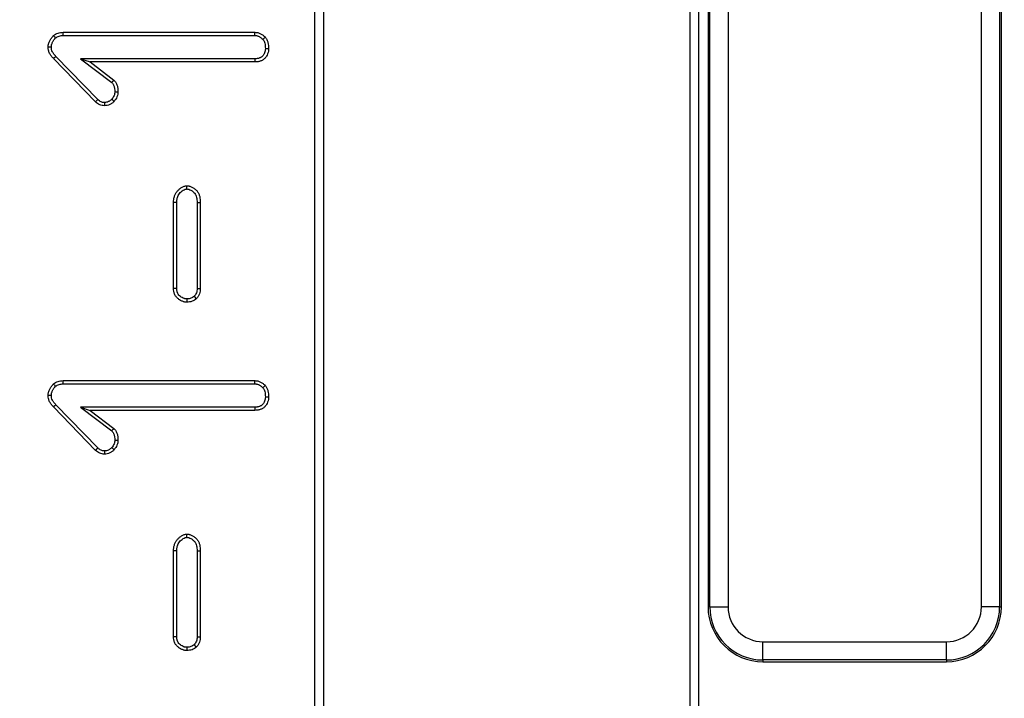
# Model space of a CAD drawing. Units: millimetres. Extents: x 8 to 418, y 1 to 291.
# Drawn here: x 124 to 135, y 211 to 218 of the extents above; entities that cross this region are included whole.
import ezdxf

# ---------------------------------------------------------------- set-up
doc = ezdxf.new("R2010")
doc.units = ezdxf.units.MM

msp = doc.modelspace()

# ---------------------------------------------------------------- linework, layer by layer
at = {"color": 7, "linetype": 'Continuous', "lineweight": 25}
for p, q in [((127.003417, 233.326966), (127.003417, 206.229961)), ((127.103786, 233.222844), (127.103786, 206.287909)), ((131.203417, 204.265212), (131.203417, 233.105737)), ((131.10718, 204.431901), (131.10718, 233.018082)), ((131.303417, 221.387028), (131.303417, 211.779028)), ((131.32244, 211.779028), (131.32244, 221.387028)), ((131.521679, 221.387028), (131.521679, 211.779028)), ((134.289156, 211.779028), (134.289156, 221.387028)), ((134.488395, 221.387028), (134.488395, 211.779028)), ((134.507417, 211.779028), (134.507417, 221.387028)), ((124.260512, 218.058163), (126.354431, 218.058163)), ((124.261054, 218.023168), (126.353498, 218.023168)), ((124.638038, 217.322228), (124.180719, 217.794689)), ((124.614228, 217.296508), (124.155107, 217.770832)), ((126.352993, 217.768835), (124.448944, 217.768835)), ((124.448944, 217.768835), (124.789963, 217.509925)), ((124.448944, 217.768835), (124.552911, 217.733839)), ((126.353417, 217.733839), (124.552911, 217.733839)), ((124.552911, 217.733839), (124.81389, 217.535697)), ((125.46558, 215.258434), (125.46558, 216.198468)), ((125.500575, 215.259348), (125.500575, 216.197869)), ((125.722476, 216.198027), (125.722476, 215.259103)), ((125.757472, 216.198468), (125.757472, 215.258434)), ((124.260512, 214.250596), (126.354431, 214.250596)), ((124.261054, 214.2156), (126.353498, 214.2156)), ((124.614228, 213.488941), (124.155107, 213.963265)), ((124.638038, 213.51466), (124.180719, 213.987122)), ((126.352993, 213.961267), (124.448944, 213.961267)), ((124.448944, 213.961267), (124.789963, 213.702357)), ((124.448944, 213.961267), (124.552911, 213.926272)), ((126.353417, 213.926272), (124.552911, 213.926272)), ((124.552911, 213.926272), (124.81389, 213.72813)), ((125.46558, 211.450866), (125.46558, 212.3909)), ((125.500575, 211.45178), (125.500575, 212.390301)), ((125.722476, 212.390459), (125.722476, 211.451536)), ((125.757472, 212.3909), (125.757472, 211.450866)), ((131.32244, 211.779028), (131.303417, 211.779028)), ((131.32244, 211.779028), (131.521679, 211.779028)), ((134.488395, 211.779028), (134.289156, 211.779028)), ((134.488395, 211.779028), (134.507417, 211.779028)), ((131.903417, 211.39729), (133.907417, 211.39729)), ((131.903417, 211.198051), (131.903417, 211.39729)), ((133.907417, 211.198051), (133.907417, 211.39729)), ((133.907417, 211.198051), (131.903417, 211.198051)), ((131.903417, 211.198051), (131.903417, 211.179028)), ((131.903417, 211.179028), (133.907417, 211.179028)), ((133.907417, 211.198051), (133.907417, 211.179028))]:
    msp.add_line(p, q, dxfattribs=at)
at = {"color": 7, "linetype": 'Continuous', "lineweight": 25, "flags": 128}
for points in [[(124.261054, 218.023168), (124.260753, 218.04254), (124.260512, 218.058163)], [(126.353498, 218.023168), (126.353827, 218.035474), (126.354129, 218.046819), (126.354431, 218.058163)], [(126.440663, 217.981605), (126.449708, 217.989979), (126.458067, 217.99772), (126.466424, 218.005461)], [(124.130368, 217.897339), (124.116533, 217.897408), (124.105921, 217.897464), (124.095309, 217.897522)], [(124.180719, 217.794689), (124.169407, 217.784153), (124.155107, 217.770832)], [(126.468388, 217.88004), (126.479723, 217.879956), (126.491571, 217.879871), (126.503417, 217.879785)], [(126.352993, 217.768835), (126.353131, 217.75751), (126.353274, 217.745675), (126.353417, 217.733839)], [(124.823464, 217.409583), (124.837251, 217.409356), (124.847868, 217.409182), (124.858485, 217.409008)], [(124.638038, 217.322228), (124.62865, 217.312083), (124.62144, 217.304295), (124.614228, 217.296508)], [(124.710551, 217.290512), (124.710536, 217.27669), (124.710524, 217.266075), (124.710512, 217.255461)], [(124.790517, 217.326713), (124.801723, 217.316904), (124.816931, 217.303603)], [(125.611598, 216.345791), (125.611578, 216.355411), (125.611552, 216.368156), (125.611526, 216.3809)], [(125.500575, 216.197869), (125.490988, 216.198033), (125.478284, 216.19825), (125.46558, 216.198468)], [(125.722476, 216.198027), (125.733277, 216.198163), (125.744077, 216.198299), (125.757472, 216.198468)], [(125.500575, 215.259348), (125.485723, 215.258959), (125.46558, 215.258434)], [(125.722476, 215.259103), (125.739405, 215.258778), (125.757472, 215.258434)], [(125.611512, 215.14348), (125.611518, 215.128606), (125.611526, 215.108434)], [(125.690811, 215.172542), (125.702405, 215.160718), (125.715411, 215.147454)], [(124.261054, 214.2156), (124.260753, 214.234973), (124.260512, 214.250596)], [(126.353498, 214.2156), (126.353827, 214.227907), (126.354129, 214.239251), (126.354431, 214.250596)], [(126.440663, 214.174037), (126.449708, 214.182411), (126.458067, 214.190152), (126.466424, 214.197893)], [(124.130368, 214.089772), (124.116533, 214.089841), (124.105921, 214.089897), (124.095309, 214.089954)], [(126.468388, 214.072472), (126.479723, 214.072389), (126.491571, 214.072303), (126.503417, 214.072218)], [(124.180719, 213.987122), (124.169407, 213.976586), (124.155107, 213.963265)], [(126.352993, 213.961267), (126.353131, 213.949943), (126.353274, 213.938107), (126.353417, 213.926272)], [(124.823464, 213.602015), (124.837251, 213.601788), (124.847868, 213.601614), (124.858485, 213.601441)], [(124.638038, 213.51466), (124.62865, 213.504516), (124.62144, 213.496728), (124.614228, 213.488941)], [(124.710551, 213.482945), (124.710536, 213.469122), (124.710524, 213.458507), (124.710512, 213.447893)], [(124.790517, 213.519146), (124.801723, 213.509336), (124.816931, 213.496035)], [(125.611598, 212.538224), (125.611578, 212.547843), (125.611552, 212.560588), (125.611526, 212.573332)], [(125.500575, 212.390301), (125.490988, 212.390466), (125.478284, 212.390683), (125.46558, 212.3909)], [(125.722476, 212.390459), (125.733277, 212.390596), (125.744077, 212.390732), (125.757472, 212.3909)], [(125.500575, 211.45178), (125.485723, 211.451391), (125.46558, 211.450866)], [(125.722476, 211.451536), (125.739405, 211.451211), (125.757472, 211.450866)], [(125.611512, 211.335913), (125.611518, 211.321039), (125.611526, 211.300866)], [(125.690811, 211.364974), (125.702405, 211.35315), (125.715411, 211.339886)]]:
    msp.add_lwpolyline(points, dxfattribs=at)
at = {"color": 7, "linetype": 'Continuous', "lineweight": 25}
msp.add_circle((125.303417, 174.763028), 80, dxfattribs=at)
for centre, radius, start, end in [((125.303417, 174.763028), 79.901127, 10.13287622, 171.59144312), ((125.303417, 174.763028), 79.701614, 10.13287622, 171.59144312), ((125.303417, 174.763028), 65.00343, 13.98869655, 168.09241003), ((125.303417, 174.763028), 64.803461, 13.98869655, 168.09241003), ((125.303417, 174.763028), 64.196539, 11.02818702, 171.23700448), ((125.303417, 174.763028), 63.99657, 11.02818702, 171.23700448), ((125.303417, 174.763028), 63.78, 83.16466115, 171.7063898), ((125.303417, 174.763028), 63.78, 10.84465062, 83.16466115), ((103.668678, 199.342029), 27.723577, 42.2909818, 42.3638905), ((104.644895, 236.236469), 27.504677, 317.089941, 317.1631991), ((103.668678, 195.534461), 27.723578, 42.2909818, 42.3638905), ((104.644895, 232.428901), 27.504677, 317.089941, 317.1631991), ((131.903417, 211.779028), 0.6, 180, 270), ((131.903417, 211.779028), 0.580977, 180, 270), ((131.903417, 211.779028), 0.381738, 180, 270), ((133.907417, 211.779028), 0.580977, 270, 0), ((133.907417, 211.779028), 0.381738, 270, 0), ((133.907417, 211.779028), 0.6, 270, 0)]:
    msp.add_arc(centre, radius, start, end, dxfattribs=at)
at = {"color": 8, "linetype": 'Continuous', "lineweight": 25}
for radius, start, end in [(63.79746, 10.84164668, 171.70867561), (63.58, 83.16466115, 171.67666289), (63.58, 10.87917932, 83.16466115)]:
    msp.add_arc((125.303417, 174.763028), radius, start, end, dxfattribs=at)
at = {"color": 7, "linetype": 'Continuous', "lineweight": 25}
for points, knots in [([(124.095309, 217.897522), (124.095694, 217.903428), (124.09608, 217.909335), (124.097072, 217.918111), (124.097472, 217.921022), (124.098479, 217.926803), (124.099093, 217.929672), (124.101292, 217.938201), (124.103207, 217.943789), (124.107605, 217.95477), (124.110074, 217.960165), (124.115329, 217.970751), (124.118143, 217.975937), (124.124184, 217.986038), (124.12742, 217.990947), (124.137757, 218.005229), (124.145418, 218.014213), (124.15308, 218.023197)], [0, 0, 0, 0, 0.125, 0.125, 0.1875, 0.1875, 0.25, 0.25, 0.375, 0.375, 0.5, 0.5, 0.625, 0.625, 0.75, 0.75, 1, 1, 1, 1]), ([(124.130368, 217.897339), (124.130705, 217.902423), (124.131043, 217.907076), (124.131783, 217.913625), (124.132092, 217.915843), (124.132811, 217.919967), (124.133207, 217.921816), (124.134724, 217.927699), (124.136134, 217.931878), (124.139651, 217.940658), (124.141795, 217.945361), (124.146298, 217.954432), (124.148679, 217.958815), (124.153714, 217.967233), (124.156315, 217.971183), (124.164281, 217.982188), (124.170288, 217.989411), (124.176835, 217.997116)], [0.0149403311, 0.0149403311, 0.0149403311, 0.0149403311, 0.125, 0.125, 0.1875, 0.1875, 0.25, 0.25, 0.375, 0.375, 0.5, 0.5, 0.625, 0.625, 0.75, 0.75, 0.9684100557, 0.9684100557, 0.9684100557, 0.9684100557]), ([(124.15308, 218.023197), (124.16094, 218.028735), (124.168802, 218.034271), (124.185629, 218.043435), (124.194568, 218.0471), (124.212894, 218.05297), (124.222288, 218.055151), (124.241292, 218.05757), (124.250902, 218.057867), (124.260512, 218.058163)], [0, 0, 0, 0, 0.25, 0.25, 0.5, 0.5, 0.75, 0.75, 1, 1, 1, 1]), ([(124.176835, 217.997116), (124.183213, 218.001571), (124.188757, 218.00529), (124.200103, 218.011469), (124.207057, 218.014353), (124.221756, 218.019062), (124.228926, 218.020718), (124.243354, 218.022554), (124.251661, 218.022876), (124.261054, 218.023168)], [0.0387856594, 0.0387856594, 0.0387856594, 0.0387856594, 0.25, 0.25, 0.5, 0.5, 0.75, 0.75, 0.9953246694, 0.9953246694, 0.9953246694, 0.9953246694]), ([(126.353498, 218.023168), (126.358441, 218.022903), (126.362906, 218.022644), (126.371032, 218.021833), (126.374408, 218.021312), (126.380959, 218.019724), (126.384473, 218.018584), (126.391881, 218.015657), (126.395857, 218.013835), (126.403591, 218.009911), (126.407315, 218.007817), (126.414439, 218.00337), (126.417754, 218.001074), (126.427244, 217.99379), (126.433664, 217.988023), (126.440663, 217.981605)], [0.0073023804, 0.0073023804, 0.0073023804, 0.0073023804, 0.125, 0.125, 0.25, 0.25, 0.375, 0.375, 0.5, 0.5, 0.625, 0.625, 0.75, 0.75, 0.9776719474, 0.9776719474, 0.9776719474, 0.9776719474]), ([(126.354431, 218.058163), (126.359743, 218.057881), (126.365056, 218.057599), (126.375586, 218.056548), (126.380804, 218.055771), (126.391055, 218.053285), (126.396094, 218.051621), (126.405977, 218.047716), (126.410823, 218.045484), (126.420297, 218.040677), (126.424923, 218.03808), (126.433897, 218.032478), (126.438239, 218.029467), (126.450802, 218.019823), (126.458613, 218.012642), (126.466424, 218.005461)], [0, 0, 0, 0, 0.125, 0.125, 0.25, 0.25, 0.375, 0.375, 0.5, 0.5, 0.625, 0.625, 0.75, 0.75, 1, 1, 1, 1]), ([(126.466424, 218.005461), (126.469891, 218.001057), (126.473358, 217.996654), (126.479787, 217.987545), (126.482724, 217.98282), (126.49021, 217.967881), (126.493661, 217.957084), (126.501479, 217.924473), (126.502592, 217.902074), (126.503417, 217.879785)], [0, 0, 0, 0, 0.125, 0.125, 0.25, 0.25, 0.5, 0.5, 1, 1, 1, 1]), ([(124.155107, 217.770832), (124.1471, 217.779765), (124.139094, 217.788697), (124.124357, 217.807589), (124.11763, 217.817555), (124.106339, 217.838816), (124.101777, 217.850108), (124.096618, 217.873442), (124.095963, 217.885482), (124.095309, 217.897522)], [0, 0, 0, 0, 0.25, 0.25, 0.5, 0.5, 0.75, 0.75, 1, 1, 1, 1]), ([(124.180719, 217.794689), (124.172881, 217.803435), (124.165587, 217.811631), (124.152931, 217.827856), (124.147386, 217.836138), (124.138397, 217.853063), (124.135121, 217.861401), (124.131716, 217.876799), (124.130994, 217.886192), (124.130368, 217.897339)], [0.0046587545, 0.0046587545, 0.0046587545, 0.0046587545, 0.25, 0.25, 0.5, 0.5, 0.75, 0.75, 0.9854866728, 0.9854866728, 0.9854866728, 0.9854866728]), ([(126.440663, 217.981605), (126.443426, 217.978081), (126.445901, 217.974867), (126.450488, 217.968367), (126.452274, 217.965471), (126.457248, 217.955546), (126.460084, 217.947031), (126.46644, 217.920518), (126.467563, 217.901844), (126.468388, 217.88004)], [0.0212775804, 0.0212775804, 0.0212775804, 0.0212775804, 0.125, 0.125, 0.25, 0.25, 0.5, 0.5, 0.9884684512, 0.9884684512, 0.9884684512, 0.9884684512]), ([(126.468388, 217.88004), (126.467904, 217.870818), (126.467398, 217.8631), (126.465035, 217.849484), (126.462885, 217.842079), (126.457266, 217.827582), (126.453993, 217.820996), (126.448054, 217.811745), (126.445876, 217.808712), (126.441147, 217.802763), (126.438544, 217.799782), (126.433396, 217.794433), (126.430829, 217.792048), (126.42578, 217.78795), (126.42342, 217.786313), (126.417788, 217.783014), (126.414599, 217.781415), (126.407558, 217.778325), (126.403625, 217.77679), (126.396127, 217.774182), (126.392466, 217.773083), (126.385367, 217.771343), (126.382075, 217.770729), (126.371199, 217.769347), (126.362677, 217.76907), (126.352993, 217.768835)], [0.006561491, 0.006561491, 0.006561491, 0.006561491, 0.125, 0.125, 0.25, 0.25, 0.375, 0.375, 0.4375, 0.4375, 0.5, 0.5, 0.5625, 0.5625, 0.625, 0.625, 0.6875, 0.6875, 0.75, 0.75, 0.8125, 0.8125, 0.875, 0.875, 0.9982177025, 0.9982177025, 0.9982177025, 0.9982177025]), ([(126.503417, 217.879785), (126.502911, 217.869964), (126.502404, 217.860143), (126.499053, 217.840838), (126.49626, 217.831351), (126.48915, 217.813011), (126.48478, 217.804175), (126.476834, 217.791797), (126.473965, 217.78781), (126.467847, 217.780113), (126.464605, 217.776394), (126.457769, 217.769291), (126.454169, 217.76592), (126.446551, 217.759737), (126.442522, 217.756945), (126.434066, 217.751992), (126.429655, 217.749806), (126.420629, 217.745844), (126.416024, 217.744051), (126.406718, 217.740814), (126.402008, 217.73939), (126.392488, 217.737057), (126.387677, 217.736164), (126.373125, 217.734315), (126.363271, 217.734077), (126.353417, 217.733839)], [0, 0, 0, 0, 0.125, 0.125, 0.25, 0.25, 0.375, 0.375, 0.4375, 0.4375, 0.5, 0.5, 0.5625, 0.5625, 0.625, 0.625, 0.6875, 0.6875, 0.75, 0.75, 0.8125, 0.8125, 0.875, 0.875, 1, 1, 1, 1]), ([(124.789963, 217.509925), (124.792893, 217.506598), (124.79557, 217.503509), (124.800829, 217.496984), (124.803098, 217.493843), (124.807017, 217.487307), (124.808878, 217.483585), (124.812391, 217.475348), (124.814085, 217.470728), (124.817087, 217.461515), (124.81837, 217.456957), (124.820446, 217.447971), (124.821218, 217.443665), (124.822855, 217.430422), (124.823188, 217.420534), (124.823464, 217.409583)], [0.0253001159, 0.0253001159, 0.0253001159, 0.0253001159, 0.125, 0.125, 0.25, 0.25, 0.375, 0.375, 0.5, 0.5, 0.625, 0.625, 0.75, 0.75, 0.9895513762, 0.9895513762, 0.9895513762, 0.9895513762]), ([(124.81389, 217.535697), (124.817719, 217.531372), (124.821547, 217.527047), (124.828756, 217.518102), (124.83213, 217.513477), (124.838015, 217.503661), (124.840563, 217.498499), (124.845087, 217.487891), (124.847072, 217.48245), (124.850647, 217.471479), (124.852213, 217.465935), (124.854798, 217.454747), (124.855807, 217.449102), (124.857916, 217.43205), (124.8582, 217.420529), (124.858485, 217.409008)], [0, 0, 0, 0, 0.125, 0.125, 0.25, 0.25, 0.375, 0.375, 0.5, 0.5, 0.625, 0.625, 0.75, 0.75, 1, 1, 1, 1]), ([(124.823464, 217.409583), (124.822932, 217.40046), (124.822405, 217.393102), (124.819952, 217.379867), (124.817846, 217.372961), (124.812148, 217.359404), (124.808576, 217.352748), (124.800365, 217.339986), (124.795674, 217.333608), (124.790517, 217.326713)], [0.0123045704, 0.0123045704, 0.0123045704, 0.0123045704, 0.25, 0.25, 0.5, 0.5, 0.75, 0.75, 0.9769153534, 0.9769153534, 0.9769153534, 0.9769153534]), ([(124.858485, 217.409008), (124.857932, 217.399374), (124.857373, 217.389739), (124.853864, 217.370808), (124.850997, 217.361517), (124.843521, 217.343728), (124.83891, 217.335218), (124.828494, 217.319029), (124.822713, 217.311316), (124.816931, 217.303603)], [0, 0, 0, 0, 0.25, 0.25, 0.5, 0.5, 0.75, 0.75, 1, 1, 1, 1]), ([(124.710512, 217.255461), (124.701574, 217.25597), (124.692637, 217.256482), (124.675163, 217.260003), (124.666627, 217.262937), (124.650342, 217.270356), (124.642585, 217.274861), (124.627985, 217.285098), (124.621106, 217.290803), (124.614228, 217.296508)], [0, 0, 0, 0, 0.25, 0.25, 0.5, 0.5, 0.75, 0.75, 1, 1, 1, 1]), ([(124.710551, 217.290512), (124.70241, 217.290992), (124.696079, 217.291487), (124.685133, 217.293693), (124.679044, 217.295736), (124.66694, 217.30125), (124.661129, 217.304599), (124.650035, 217.312378), (124.644332, 217.317016), (124.638038, 217.322228)], [0.0181879769, 0.0181879769, 0.0181879769, 0.0181879769, 0.25, 0.25, 0.5, 0.5, 0.75, 0.75, 0.9820867044, 0.9820867044, 0.9820867044, 0.9820867044]), ([(124.816931, 217.303603), (124.809762, 217.296553), (124.802593, 217.289503), (124.79068, 217.28045), (124.786501, 217.277702), (124.777833, 217.272676), (124.773348, 217.270395), (124.759619, 217.264117), (124.750126, 217.260631), (124.730596, 217.25656), (124.720554, 217.25601), (124.710512, 217.255461)], [0, 0, 0, 0, 0.25, 0.25, 0.375, 0.375, 0.5, 0.5, 0.75, 0.75, 1, 1, 1, 1]), ([(124.790517, 217.326713), (124.784133, 217.320464), (124.778553, 217.315187), (124.770693, 217.309214), (124.76783, 217.307329), (124.761393, 217.303596), (124.757912, 217.301817), (124.746828, 217.296748), (124.7396, 217.294185), (124.727251, 217.29161), (124.719769, 217.291034), (124.710551, 217.290512)], [0.0220577221, 0.0220577221, 0.0220577221, 0.0220577221, 0.25, 0.25, 0.375, 0.375, 0.5, 0.5, 0.75, 0.75, 0.983733682, 0.983733682, 0.983733682, 0.983733682]), ([(125.46558, 216.198468), (125.465946, 216.209189), (125.466312, 216.219911), (125.468135, 216.235821), (125.468973, 216.241095), (125.471181, 216.251557), (125.472535, 216.256743), (125.477247, 216.272122), (125.481182, 216.282162), (125.490808, 216.301289), (125.496638, 216.310315), (125.510151, 216.326954), (125.517745, 216.334578), (125.533912, 216.348593), (125.54243, 216.355121), (125.560298, 216.366889), (125.569839, 216.372056), (125.585054, 216.377224), (125.590258, 216.378444), (125.600819, 216.38003), (125.606172, 216.380465), (125.611526, 216.3809)], [0, 0, 0, 0, 0.125, 0.125, 0.1875, 0.1875, 0.25, 0.25, 0.375, 0.375, 0.5, 0.5, 0.625, 0.625, 0.75, 0.75, 0.875, 0.875, 0.9375, 0.9375, 1, 1, 1, 1]), ([(125.500575, 216.197869), (125.500935, 216.208359), (125.501312, 216.217949), (125.502797, 216.230907), (125.503442, 216.234949), (125.505193, 216.243247), (125.506281, 216.247427), (125.510132, 216.259992), (125.513473, 216.26848), (125.521036, 216.283507), (125.525286, 216.290079), (125.535834, 216.303066), (125.541938, 216.309236), (125.555565, 216.321049), (125.563376, 216.327013), (125.577849, 216.336546), (125.584905, 216.340215), (125.594405, 216.343441), (125.597035, 216.344074), (125.603786, 216.345088), (125.60742, 216.345439), (125.611598, 216.345791)], [0.0023202557, 0.0023202557, 0.0023202557, 0.0023202557, 0.125, 0.125, 0.1875, 0.1875, 0.25, 0.25, 0.375, 0.375, 0.5, 0.5, 0.625, 0.625, 0.75, 0.75, 0.875, 0.875, 0.9375, 0.9375, 0.9889680151, 0.9889680151, 0.9889680151, 0.9889680151]), ([(125.611526, 216.3809), (125.616937, 216.380483), (125.622348, 216.380067), (125.630359, 216.378868), (125.633011, 216.378367), (125.638265, 216.377107), (125.640868, 216.376358), (125.653742, 216.372125), (125.663526, 216.367281), (125.677559, 216.359129), (125.68215, 216.356261), (125.691154, 216.35026), (125.695557, 216.347112), (125.708356, 216.337109), (125.716395, 216.329665), (125.726711, 216.317118), (125.729837, 216.312696), (125.735435, 216.303434), (125.737923, 216.298605), (125.744622, 216.283746), (125.748132, 216.273406), (125.753416, 216.252393), (125.755082, 216.241694), (125.756926, 216.220159), (125.757199, 216.209313), (125.757472, 216.198468)], [0, 0, 0, 0, 0.0625, 0.0625, 0.09375, 0.09375, 0.125, 0.125, 0.25, 0.25, 0.3125, 0.3125, 0.375, 0.375, 0.5, 0.5, 0.5625, 0.5625, 0.625, 0.625, 0.75, 0.75, 0.875, 0.875, 1, 1, 1, 1]), ([(125.611598, 216.345791), (125.615822, 216.345452), (125.619472, 216.345112), (125.624348, 216.344382), (125.625869, 216.344092), (125.629087, 216.34332), (125.630768, 216.34284), (125.639487, 216.339973), (125.647373, 216.336192), (125.659269, 216.329282), (125.663375, 216.326719), (125.67111, 216.321563), (125.674793, 216.318925), (125.685232, 216.310766), (125.6914, 216.304962), (125.698661, 216.296131), (125.700707, 216.293238), (125.704664, 216.28669), (125.706521, 216.283111), (125.711713, 216.271592), (125.714679, 216.262941), (125.71899, 216.245792), (125.720335, 216.237304), (125.721927, 216.218706), (125.722207, 216.208708), (125.722476, 216.198027)], [0.0109159607, 0.0109159607, 0.0109159607, 0.0109159607, 0.0625, 0.0625, 0.09375, 0.09375, 0.125, 0.125, 0.25, 0.25, 0.3125, 0.3125, 0.375, 0.375, 0.5, 0.5, 0.5625, 0.5625, 0.625, 0.625, 0.75, 0.75, 0.875, 0.875, 0.9983103547, 0.9983103547, 0.9983103547, 0.9983103547]), ([(125.611526, 215.108434), (125.606668, 215.108692), (125.60181, 215.10895), (125.592165, 215.109869), (125.587379, 215.110541), (125.577942, 215.11264), (125.573286, 215.114024), (125.564106, 215.117222), (125.559577, 215.11902), (125.546218, 215.124833), (125.537647, 215.129389), (125.521606, 215.140261), (125.514075, 215.146469), (125.50008, 215.159948), (125.493697, 215.167302), (125.482965, 215.183464), (125.478562, 215.192207), (125.473465, 215.205864), (125.472016, 215.210507), (125.469623, 215.219912), (125.468686, 215.224672), (125.46659, 215.239037), (125.466085, 215.248735), (125.46558, 215.258434)], [0, 0, 0, 0, 0.0625, 0.0625, 0.125, 0.125, 0.1875, 0.1875, 0.25, 0.25, 0.375, 0.375, 0.5, 0.5, 0.625, 0.625, 0.75, 0.75, 0.8125, 0.8125, 0.875, 0.875, 1, 1, 1, 1]), ([(125.611512, 215.14348), (125.607397, 215.143703), (125.603652, 215.143928), (125.596462, 215.144613), (125.593373, 215.145059), (125.587143, 215.146444), (125.583781, 215.147426), (125.576634, 215.149916), (125.572744, 215.151455), (125.561774, 215.156229), (125.555403, 215.15963), (125.543119, 215.167956), (125.536888, 215.173084), (125.525821, 215.183744), (125.521294, 215.189004), (125.513674, 215.20048), (125.510454, 215.206842), (125.506699, 215.216902), (125.505624, 215.220343), (125.503845, 215.227335), (125.503158, 215.230798), (125.501566, 215.241709), (125.501065, 215.250015), (125.500575, 215.259348)], [0.0081257706, 0.0081257706, 0.0081257706, 0.0081257706, 0.0625, 0.0625, 0.125, 0.125, 0.1875, 0.1875, 0.25, 0.25, 0.375, 0.375, 0.5, 0.5, 0.625, 0.625, 0.75, 0.75, 0.8125, 0.8125, 0.875, 0.875, 0.9960935946, 0.9960935946, 0.9960935946, 0.9960935946]), ([(125.722476, 215.259103), (125.722096, 215.249216), (125.721679, 215.240589), (125.719467, 215.225913), (125.717467, 215.218545), (125.711806, 215.203307), (125.708424, 215.196241), (125.701223, 215.185018), (125.696554, 215.179301), (125.690811, 215.172542)], [0.005452806, 0.005452806, 0.005452806, 0.005452806, 0.25, 0.25, 0.5, 0.5, 0.75, 0.75, 0.9744131949, 0.9744131949, 0.9744131949, 0.9744131949]), ([(125.757472, 215.258434), (125.757084, 215.248275), (125.756697, 215.238116), (125.753683, 215.218118), (125.750986, 215.208279), (125.743898, 215.189199), (125.739545, 215.179941), (125.728624, 215.162919), (125.722018, 215.155186), (125.715411, 215.147454)], [0, 0, 0, 0, 0.25, 0.25, 0.5, 0.5, 0.75, 0.75, 1, 1, 1, 1]), ([(125.690811, 215.172542), (125.684484, 215.167376), (125.678954, 215.163022), (125.668365, 215.156272), (125.662069, 215.153223), (125.648597, 215.148325), (125.641646, 215.146551), (125.627905, 215.144463), (125.62021, 215.143958), (125.611512, 215.14348)], [0.0275866195, 0.0275866195, 0.0275866195, 0.0275866195, 0.25, 0.25, 0.5, 0.5, 0.75, 0.75, 0.9834192221, 0.9834192221, 0.9834192221, 0.9834192221]), ([(125.715411, 215.147454), (125.708079, 215.141434), (125.700748, 215.135414), (125.684815, 215.125256), (125.676206, 215.121125), (125.65837, 215.114642), (125.649141, 215.112293), (125.630451, 215.109453), (125.620988, 215.108943), (125.611526, 215.108434)], [0, 0, 0, 0, 0.25, 0.25, 0.5, 0.5, 0.75, 0.75, 1, 1, 1, 1]), ([(124.15308, 214.21563), (124.16094, 214.221167), (124.168802, 214.226703), (124.185629, 214.235868), (124.194568, 214.239532), (124.212894, 214.245403), (124.222288, 214.247584), (124.241292, 214.250002), (124.250902, 214.250299), (124.260512, 214.250596)], [0, 0, 0, 0, 0.25, 0.25, 0.5, 0.5, 0.75, 0.75, 1, 1, 1, 1]), ([(126.354431, 214.250596), (126.359743, 214.250313), (126.365056, 214.250031), (126.375586, 214.24898), (126.380804, 214.248203), (126.391055, 214.245718), (126.396094, 214.244053), (126.405977, 214.240149), (126.410823, 214.237917), (126.420297, 214.233109), (126.424923, 214.230513), (126.433897, 214.22491), (126.438239, 214.221899), (126.450802, 214.212256), (126.458613, 214.205074), (126.466424, 214.197893)], [0, 0, 0, 0, 0.125, 0.125, 0.25, 0.25, 0.375, 0.375, 0.5, 0.5, 0.625, 0.625, 0.75, 0.75, 1, 1, 1, 1]), ([(124.095309, 214.089954), (124.095694, 214.095861), (124.09608, 214.101767), (124.097072, 214.110543), (124.097472, 214.113455), (124.098479, 214.119235), (124.099093, 214.122104), (124.101292, 214.130633), (124.103207, 214.136221), (124.107605, 214.147202), (124.110074, 214.152598), (124.115329, 214.163183), (124.118143, 214.168369), (124.124184, 214.17847), (124.12742, 214.183379), (124.137757, 214.197661), (124.145418, 214.206645), (124.15308, 214.21563)], [0, 0, 0, 0, 0.125, 0.125, 0.1875, 0.1875, 0.25, 0.25, 0.375, 0.375, 0.5, 0.5, 0.625, 0.625, 0.75, 0.75, 1, 1, 1, 1]), ([(124.130368, 214.089772), (124.130705, 214.094856), (124.131043, 214.099509), (124.131783, 214.106058), (124.132092, 214.108276), (124.132811, 214.1124), (124.133207, 214.114248), (124.134724, 214.120131), (124.136134, 214.12431), (124.139651, 214.13309), (124.141795, 214.137793), (124.146298, 214.146865), (124.148679, 214.151247), (124.153714, 214.159665), (124.156315, 214.163615), (124.164281, 214.174621), (124.170288, 214.181843), (124.176835, 214.189548)], [0.0149403311, 0.0149403311, 0.0149403311, 0.0149403311, 0.125, 0.125, 0.1875, 0.1875, 0.25, 0.25, 0.375, 0.375, 0.5, 0.5, 0.625, 0.625, 0.75, 0.75, 0.9684100557, 0.9684100557, 0.9684100557, 0.9684100557]), ([(124.176835, 214.189548), (124.183213, 214.194004), (124.188757, 214.197723), (124.200103, 214.203902), (124.207057, 214.206786), (124.221756, 214.211494), (124.228926, 214.213151), (124.243354, 214.214987), (124.251661, 214.215308), (124.261054, 214.2156)], [0.0387856594, 0.0387856594, 0.0387856594, 0.0387856594, 0.25, 0.25, 0.5, 0.5, 0.75, 0.75, 0.9953246694, 0.9953246694, 0.9953246694, 0.9953246694]), ([(126.353498, 214.2156), (126.358441, 214.215336), (126.362906, 214.215076), (126.371032, 214.214266), (126.374408, 214.213745), (126.380959, 214.212156), (126.384473, 214.211016), (126.391881, 214.20809), (126.395857, 214.206267), (126.403591, 214.202343), (126.407315, 214.20025), (126.414439, 214.195802), (126.417754, 214.193507), (126.427244, 214.186222), (126.433664, 214.180455), (126.440663, 214.174037)], [0.0073023804, 0.0073023804, 0.0073023804, 0.0073023804, 0.125, 0.125, 0.25, 0.25, 0.375, 0.375, 0.5, 0.5, 0.625, 0.625, 0.75, 0.75, 0.9776719474, 0.9776719474, 0.9776719474, 0.9776719474]), ([(126.440663, 214.174037), (126.443426, 214.170513), (126.445901, 214.1673), (126.450488, 214.1608), (126.452274, 214.157904), (126.457248, 214.147979), (126.460084, 214.139464), (126.46644, 214.11295), (126.467563, 214.094276), (126.468388, 214.072472)], [0.0212775804, 0.0212775804, 0.0212775804, 0.0212775804, 0.125, 0.125, 0.25, 0.25, 0.5, 0.5, 0.9884684512, 0.9884684512, 0.9884684512, 0.9884684512]), ([(126.466424, 214.197893), (126.469891, 214.19349), (126.473358, 214.189086), (126.479787, 214.179977), (126.482724, 214.175253), (126.49021, 214.160313), (126.493661, 214.149516), (126.501479, 214.116906), (126.502592, 214.094506), (126.503417, 214.072218)], [0, 0, 0, 0, 0.125, 0.125, 0.25, 0.25, 0.5, 0.5, 1, 1, 1, 1]), ([(124.155107, 213.963265), (124.1471, 213.972197), (124.139094, 213.981129), (124.124357, 214.000021), (124.11763, 214.009988), (124.106339, 214.031248), (124.101777, 214.04254), (124.096618, 214.065874), (124.095963, 214.077914), (124.095309, 214.089954)], [0, 0, 0, 0, 0.25, 0.25, 0.5, 0.5, 0.75, 0.75, 1, 1, 1, 1]), ([(124.180719, 213.987122), (124.172881, 213.995868), (124.165587, 214.004064), (124.152931, 214.020288), (124.147386, 214.028571), (124.138397, 214.045495), (124.135121, 214.053833), (124.131716, 214.069231), (124.130994, 214.078624), (124.130368, 214.089772)], [0.0046587545, 0.0046587545, 0.0046587545, 0.0046587545, 0.25, 0.25, 0.5, 0.5, 0.75, 0.75, 0.9854866728, 0.9854866728, 0.9854866728, 0.9854866728]), ([(126.468388, 214.072472), (126.467904, 214.06325), (126.467398, 214.055532), (126.465035, 214.041917), (126.462885, 214.034511), (126.457266, 214.020015), (126.453993, 214.013428), (126.448054, 214.004178), (126.445876, 214.001144), (126.441147, 213.995195), (126.438544, 213.992215), (126.433396, 213.986866), (126.430829, 213.98448), (126.42578, 213.980382), (126.42342, 213.978746), (126.417788, 213.975446), (126.414599, 213.973847), (126.407558, 213.970757), (126.403625, 213.969222), (126.396127, 213.966615), (126.392466, 213.965515), (126.385367, 213.963775), (126.382075, 213.963162), (126.371199, 213.96178), (126.362677, 213.961503), (126.352993, 213.961267)], [0.006561491, 0.006561491, 0.006561491, 0.006561491, 0.125, 0.125, 0.25, 0.25, 0.375, 0.375, 0.4375, 0.4375, 0.5, 0.5, 0.5625, 0.5625, 0.625, 0.625, 0.6875, 0.6875, 0.75, 0.75, 0.8125, 0.8125, 0.875, 0.875, 0.9982177026, 0.9982177026, 0.9982177026, 0.9982177026]), ([(126.503417, 214.072218), (126.502911, 214.062397), (126.502404, 214.052575), (126.499053, 214.03327), (126.49626, 214.023784), (126.48915, 214.005444), (126.48478, 213.996607), (126.476834, 213.984229), (126.473965, 213.980242), (126.467847, 213.972546), (126.464605, 213.968827), (126.457769, 213.961723), (126.454169, 213.958353), (126.446551, 213.952169), (126.442522, 213.949378), (126.434066, 213.944424), (126.429655, 213.942238), (126.420629, 213.938277), (126.416024, 213.936483), (126.406718, 213.933247), (126.402008, 213.931823), (126.392488, 213.929489), (126.387677, 213.928597), (126.373125, 213.926748), (126.363271, 213.92651), (126.353417, 213.926272)], [0, 0, 0, 0, 0.125, 0.125, 0.25, 0.25, 0.375, 0.375, 0.4375, 0.4375, 0.5, 0.5, 0.5625, 0.5625, 0.625, 0.625, 0.6875, 0.6875, 0.75, 0.75, 0.8125, 0.8125, 0.875, 0.875, 1, 1, 1, 1]), ([(124.789963, 213.702357), (124.792893, 213.699031), (124.79557, 213.695942), (124.800829, 213.689417), (124.803098, 213.686275), (124.807017, 213.679739), (124.808878, 213.676018), (124.812391, 213.667781), (124.814085, 213.663161), (124.817087, 213.653948), (124.81837, 213.649389), (124.820446, 213.640404), (124.821218, 213.636097), (124.822855, 213.622855), (124.823188, 213.612966), (124.823464, 213.602015)], [0.0253001159, 0.0253001159, 0.0253001159, 0.0253001159, 0.125, 0.125, 0.25, 0.25, 0.375, 0.375, 0.5, 0.5, 0.625, 0.625, 0.75, 0.75, 0.9895513762, 0.9895513762, 0.9895513762, 0.9895513762]), ([(124.81389, 213.72813), (124.817719, 213.723805), (124.821547, 213.71948), (124.828756, 213.710535), (124.83213, 213.70591), (124.838015, 213.696094), (124.840563, 213.690932), (124.845087, 213.680323), (124.847072, 213.674882), (124.850647, 213.663912), (124.852213, 213.658367), (124.854798, 213.647179), (124.855807, 213.641535), (124.857916, 213.624483), (124.8582, 213.612962), (124.858485, 213.601441)], [0, 0, 0, 0, 0.125, 0.125, 0.25, 0.25, 0.375, 0.375, 0.5, 0.5, 0.625, 0.625, 0.75, 0.75, 1, 1, 1, 1]), ([(124.823464, 213.602015), (124.822932, 213.592892), (124.822405, 213.585535), (124.819952, 213.572299), (124.817846, 213.565393), (124.812148, 213.551836), (124.808576, 213.545181), (124.800365, 213.532418), (124.795674, 213.52604), (124.790517, 213.519146)], [0.0123045704, 0.0123045704, 0.0123045704, 0.0123045704, 0.25, 0.25, 0.5, 0.5, 0.75, 0.75, 0.9769153534, 0.9769153534, 0.9769153534, 0.9769153534]), ([(124.858485, 213.601441), (124.857932, 213.591807), (124.857373, 213.582171), (124.853864, 213.563241), (124.850997, 213.55395), (124.843521, 213.536161), (124.83891, 213.527651), (124.828494, 213.511461), (124.822713, 213.503748), (124.816931, 213.496035)], [0, 0, 0, 0, 0.25, 0.25, 0.5, 0.5, 0.75, 0.75, 1, 1, 1, 1]), ([(124.710512, 213.447893), (124.701574, 213.448402), (124.692637, 213.448915), (124.675163, 213.452436), (124.666627, 213.455369), (124.650342, 213.462788), (124.642585, 213.467293), (124.627985, 213.477531), (124.621106, 213.483236), (124.614228, 213.488941)], [0, 0, 0, 0, 0.25, 0.25, 0.5, 0.5, 0.75, 0.75, 1, 1, 1, 1]), ([(124.710551, 213.482945), (124.70241, 213.483424), (124.696079, 213.48392), (124.685133, 213.486126), (124.679044, 213.488169), (124.66694, 213.493682), (124.661129, 213.497032), (124.650035, 213.504811), (124.644332, 213.509449), (124.638038, 213.51466)], [0.0181879769, 0.0181879769, 0.0181879769, 0.0181879769, 0.25, 0.25, 0.5, 0.5, 0.75, 0.75, 0.9820867044, 0.9820867044, 0.9820867044, 0.9820867044]), ([(124.816931, 213.496035), (124.809762, 213.488985), (124.802593, 213.481935), (124.79068, 213.472882), (124.786501, 213.470135), (124.777833, 213.465108), (124.773348, 213.462827), (124.759619, 213.456549), (124.750126, 213.453064), (124.730596, 213.448992), (124.720554, 213.448442), (124.710512, 213.447893)], [0, 0, 0, 0, 0.25, 0.25, 0.375, 0.375, 0.5, 0.5, 0.75, 0.75, 1, 1, 1, 1]), ([(124.790517, 213.519146), (124.784133, 213.512896), (124.778553, 213.50762), (124.770693, 213.501647), (124.76783, 213.499761), (124.761393, 213.496029), (124.757912, 213.49425), (124.746828, 213.489181), (124.7396, 213.486617), (124.727251, 213.484043), (124.719769, 213.483467), (124.710551, 213.482945)], [0.0220577221, 0.0220577221, 0.0220577221, 0.0220577221, 0.25, 0.25, 0.375, 0.375, 0.5, 0.5, 0.75, 0.75, 0.983733682, 0.983733682, 0.983733682, 0.983733682]), ([(125.46558, 212.3909), (125.465946, 212.401622), (125.466312, 212.412343), (125.468135, 212.428253), (125.468973, 212.433528), (125.471181, 212.443989), (125.472535, 212.449176), (125.477247, 212.464554), (125.481182, 212.474595), (125.490808, 212.493722), (125.496638, 212.502747), (125.510151, 212.519387), (125.517745, 212.52701), (125.533912, 212.541026), (125.54243, 212.547553), (125.560298, 212.559322), (125.569839, 212.564489), (125.585054, 212.569657), (125.590258, 212.570876), (125.600819, 212.572463), (125.606172, 212.572898), (125.611526, 212.573332)], [0, 0, 0, 0, 0.125, 0.125, 0.1875, 0.1875, 0.25, 0.25, 0.375, 0.375, 0.5, 0.5, 0.625, 0.625, 0.75, 0.75, 0.875, 0.875, 0.9375, 0.9375, 1, 1, 1, 1]), ([(125.500575, 212.390301), (125.500935, 212.400791), (125.501312, 212.410382), (125.502797, 212.423339), (125.503442, 212.427382), (125.505193, 212.43568), (125.506281, 212.43986), (125.510132, 212.452425), (125.513473, 212.460912), (125.521036, 212.475939), (125.525286, 212.482511), (125.535834, 212.495499), (125.541938, 212.501668), (125.555565, 212.513482), (125.563376, 212.519445), (125.577849, 212.528978), (125.584905, 212.532647), (125.594405, 212.535874), (125.597035, 212.536506), (125.603786, 212.53752), (125.60742, 212.537871), (125.611598, 212.538224)], [0.0023202557, 0.0023202557, 0.0023202557, 0.0023202557, 0.125, 0.125, 0.1875, 0.1875, 0.25, 0.25, 0.375, 0.375, 0.5, 0.5, 0.625, 0.625, 0.75, 0.75, 0.875, 0.875, 0.9375, 0.9375, 0.9889680151, 0.9889680151, 0.9889680151, 0.9889680151]), ([(125.611526, 212.573332), (125.616937, 212.572916), (125.622348, 212.572499), (125.630359, 212.5713), (125.633011, 212.570799), (125.638265, 212.569539), (125.640868, 212.56879), (125.653742, 212.564557), (125.663526, 212.559713), (125.677559, 212.551562), (125.68215, 212.548693), (125.691154, 212.542692), (125.695557, 212.539545), (125.708356, 212.529541), (125.716395, 212.522097), (125.726711, 212.50955), (125.729837, 212.505128), (125.735435, 212.495867), (125.737923, 212.491038), (125.744622, 212.476178), (125.748132, 212.465839), (125.753416, 212.444825), (125.755082, 212.434126), (125.756926, 212.412592), (125.757199, 212.401746), (125.757472, 212.3909)], [0, 0, 0, 0, 0.0625, 0.0625, 0.09375, 0.09375, 0.125, 0.125, 0.25, 0.25, 0.3125, 0.3125, 0.375, 0.375, 0.5, 0.5, 0.5625, 0.5625, 0.625, 0.625, 0.75, 0.75, 0.875, 0.875, 1, 1, 1, 1]), ([(125.611598, 212.538224), (125.615822, 212.537885), (125.619472, 212.537544), (125.624348, 212.536814), (125.625869, 212.536524), (125.629087, 212.535753), (125.630768, 212.535273), (125.639487, 212.532406), (125.647373, 212.528625), (125.659269, 212.521715), (125.663375, 212.519151), (125.67111, 212.513995), (125.674793, 212.511357), (125.685232, 212.503198), (125.6914, 212.497394), (125.698661, 212.488564), (125.700707, 212.48567), (125.704664, 212.479123), (125.706521, 212.475543), (125.711713, 212.464025), (125.714679, 212.455373), (125.71899, 212.438224), (125.720335, 212.429736), (125.721927, 212.411138), (125.722207, 212.40114), (125.722476, 212.390459)], [0.0109159607, 0.0109159607, 0.0109159607, 0.0109159607, 0.0625, 0.0625, 0.09375, 0.09375, 0.125, 0.125, 0.25, 0.25, 0.3125, 0.3125, 0.375, 0.375, 0.5, 0.5, 0.5625, 0.5625, 0.625, 0.625, 0.75, 0.75, 0.875, 0.875, 0.9983103547, 0.9983103547, 0.9983103547, 0.9983103547]), ([(125.611526, 211.300866), (125.606668, 211.301124), (125.60181, 211.301382), (125.592165, 211.302301), (125.587379, 211.302974), (125.577942, 211.305073), (125.573286, 211.306457), (125.564106, 211.309655), (125.559577, 211.311452), (125.546218, 211.317265), (125.537647, 211.321821), (125.521606, 211.332693), (125.514075, 211.338901), (125.50008, 211.35238), (125.493697, 211.359734), (125.482965, 211.375896), (125.478562, 211.384639), (125.473465, 211.398296), (125.472016, 211.40294), (125.469623, 211.412345), (125.468686, 211.417105), (125.46659, 211.431469), (125.466085, 211.441168), (125.46558, 211.450866)], [0, 0, 0, 0, 0.0625, 0.0625, 0.125, 0.125, 0.1875, 0.1875, 0.25, 0.25, 0.375, 0.375, 0.5, 0.5, 0.625, 0.625, 0.75, 0.75, 0.8125, 0.8125, 0.875, 0.875, 1, 1, 1, 1]), ([(125.611512, 211.335913), (125.607397, 211.336136), (125.603652, 211.336361), (125.596462, 211.337046), (125.593373, 211.337491), (125.587143, 211.338877), (125.583781, 211.339859), (125.576634, 211.342348), (125.572744, 211.343888), (125.561774, 211.348661), (125.555403, 211.352063), (125.543119, 211.360388), (125.536888, 211.365517), (125.525821, 211.376176), (125.521294, 211.381437), (125.513674, 211.392913), (125.510454, 211.399274), (125.506699, 211.409334), (125.505624, 211.412776), (125.503845, 211.419767), (125.503158, 211.42323), (125.501566, 211.434141), (125.501065, 211.442447), (125.500575, 211.45178)], [0.0081257706, 0.0081257706, 0.0081257706, 0.0081257706, 0.0625, 0.0625, 0.125, 0.125, 0.1875, 0.1875, 0.25, 0.25, 0.375, 0.375, 0.5, 0.5, 0.625, 0.625, 0.75, 0.75, 0.8125, 0.8125, 0.875, 0.875, 0.9960935946, 0.9960935946, 0.9960935946, 0.9960935946]), ([(125.722476, 211.451536), (125.722096, 211.441648), (125.721679, 211.433021), (125.719467, 211.418345), (125.717467, 211.410978), (125.711806, 211.395739), (125.708424, 211.388674), (125.701223, 211.377451), (125.696554, 211.371733), (125.690811, 211.364974)], [0.005452806, 0.005452806, 0.005452806, 0.005452806, 0.25, 0.25, 0.5, 0.5, 0.75, 0.75, 0.9744131949, 0.9744131949, 0.9744131949, 0.9744131949]), ([(125.757472, 211.450866), (125.757084, 211.440707), (125.756697, 211.430549), (125.753683, 211.41055), (125.750986, 211.400711), (125.743898, 211.381632), (125.739545, 211.372374), (125.728624, 211.355351), (125.722018, 211.347618), (125.715411, 211.339886)], [0, 0, 0, 0, 0.25, 0.25, 0.5, 0.5, 0.75, 0.75, 1, 1, 1, 1]), ([(125.690811, 211.364974), (125.684484, 211.359809), (125.678954, 211.355455), (125.668365, 211.348704), (125.662069, 211.345655), (125.648597, 211.340758), (125.641646, 211.338983), (125.627905, 211.336896), (125.62021, 211.33639), (125.611512, 211.335913)], [0.0275866195, 0.0275866195, 0.0275866195, 0.0275866195, 0.25, 0.25, 0.5, 0.5, 0.75, 0.75, 0.9834192221, 0.9834192221, 0.9834192221, 0.9834192221]), ([(125.715411, 211.339886), (125.708079, 211.333867), (125.700748, 211.327847), (125.684815, 211.317689), (125.676206, 211.313558), (125.65837, 211.307075), (125.649141, 211.304725), (125.630451, 211.301885), (125.620988, 211.301376), (125.611526, 211.300866)], [0, 0, 0, 0, 0.25, 0.25, 0.5, 0.5, 0.75, 0.75, 1, 1, 1, 1])]:
    msp.add_open_spline(points, degree=3, knots=knots, dxfattribs=at)

doc.saveas('drawing.dxf')
